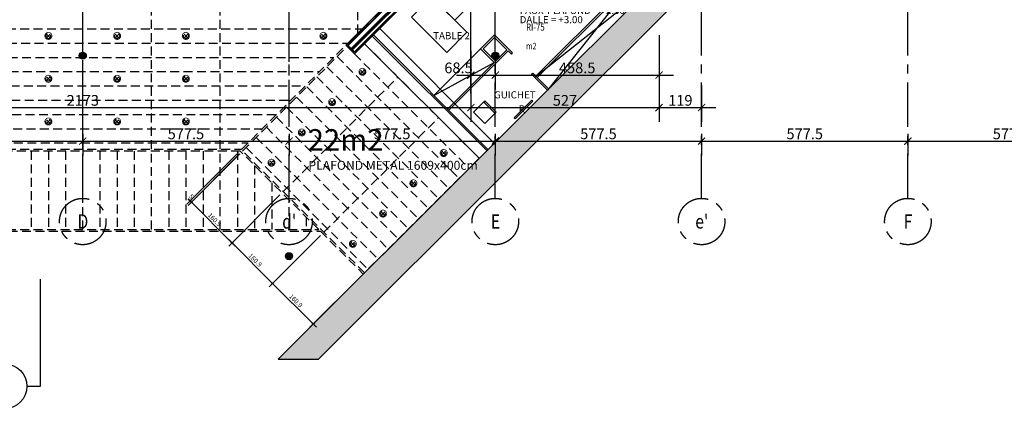
# Model space of a CAD drawing. Units: millimetres. Extents: x -54100 to 51651, y -66758 to 102716.
# Drawn here: x -1766 to 25800, y -22007 to -10694 of the extents above; entities that cross this region are included whole.
import ezdxf
from ezdxf.enums import TextEntityAlignment as Align

# ---------------------------------------------------------------- set-up
doc = ezdxf.new("R2010")
doc.units = ezdxf.units.MM
doc.header["$LTSCALE"] = 500
doc.header["$PDMODE"] = 1
doc.linetypes.add('AXESX2', pattern=[4, 2.5, -0.5, 0.5, -0.5])
doc.linetypes.add('CACHEX2', pattern=[0.75, 0.5, -0.25])
doc.layers.get('0').update_dxf_attribs({"color": 71})
for name, color, linetype in [('AR-ELECT-E-HT-153', 153, 'CACHEX2'), ('AR-MENUI-E-BS-153', 153, 'Continuous'), ('AR-MENUI-E-C0-161', 161, 'Continuous'), ('AR-MOBIL-E-BS-153', 153, 'Continuous'), ('AR-PLFND-E-HT-153', 153, 'CACHEX2'), ('BL-MOBIL-E', 7, 'Continuous'), ('DS-PLFND-E-CT100-5', 5, 'Continuous'), ('DS-SYMBL-E-AT-4', 4, 'Continuous'), ('DS-SYMBL-E-BL-7', 4, 'Continuous'), ('DS-SYMBL-E-CT100-4', 4, 'Continuous'), ('DS-SYMBL-E-CT100-5', 5, 'Continuous'), ('DS-SYMBL-E-TX-5', 5, 'Continuous'), ('IN-FINIT-E-AT-5', 5, 'Continuous'), ('IN-FINIT-E-M2-5', 5, 'Continuous'), ('IN-SYMBL-E-AT-5', 5, 'Continuous'), ('ST-AXES-E-AX-7', 7, 'AXESX2'), ('ST-STRUC-E-BS-153', 153, 'Continuous'), ('ST-STRUC-E-CO-151', 151, 'Continuous'), ('ST-STRUC-E-HA-163', 163, 'Continuous')]:
    doc.layers.add(name, color=color, linetype=linetype)
doc.styles.add('ROMANS', font='romans.shx', dxfattribs={"width": 0.8})
doc.styles.add('tjc_DETAIL', font='arial.ttf', dxfattribs={"width": 0.8})
doc.styles.add('tjc_ROMANS', font='romans.shx', dxfattribs={"width": 0.8})
doc.dimstyles.new('COTAT_100', dxfattribs={"dimscale": 100, "dimtxt": 1.3, "dimasz": 0.7, "dimexe": 1.3, "dimexo": 1.3, "dimgap": 0.5, "dimtad": 1, "dimdec": 1, "dimlfac": 0.1, "dimdsep": 46, "dimtxsty": 'ROMANS', "dimblk1": 'ARCHTICK', "dimblk2": 'ARCHTICK', "dimsah": 1, "dimcen": 0, "dimdle": 1.3, "dimclrd": 8, "dimclre": 8, "dimclrt": 256, "dimadec": 0, "dimazin": 0, "dimtfac": 0.4, "dimtdec": 1, "dimtix": 1, "dimtmove": 2, "dimatfit": 3, "dimldrblk": 'DOT', "dimfxl": 1, "dimtolj": 1, "dimarcsym": 0})
doc.dimstyles.new('COTAT_AXES', dxfattribs={"dimscale": 100, "dimtxt": 3, "dimasz": 2, "dimexe": 4, "dimexo": 4, "dimgap": 0.5, "dimtad": 1, "dimlfac": 0.1, "dimzin": 9, "dimdsep": 46, "dimtxsty": 'tjc_DETAIL', "dimblk1": 'ARCHTICK', "dimblk2": 'ARCHTICK', "dimsah": 1, "dimcen": 0, "dimdle": 4, "dimclrd": 8, "dimclre": 8, "dimclrt": 256, "dimazin": 2, "dimtfac": 0.4, "dimtix": 1, "dimtmove": 2, "dimatfit": 3, "dimldrblk": 'ARCHTICK', "dimfxl": 1, "dimtolj": 1, "dimarcsym": 0})

# ---------------------------------------------------------------- blocks, each defined once
blk = doc.blocks.new('nom-local-E_p')
at = {"layer": 'DS-SYMBL-E-AT-4', "style": 'tjc_ROMANS', "width": 0.8}
for tag, p in [('N°', (0, 0)), ('LOCAL', (0, -270))]:
    blk.add_attdef(tag, p, '', height=200, dxfattribs=at)
at = {"layer": 'IN-FINIT-E-AT-5', "style": 'tjc_ROMANS', "width": 0.8}
for tag, p in [('SOL', (0, -770)), ('MUR', (0, -1020)), ('PLAF', (0, -1270))]:
    blk.add_attdef(tag, p, '', height=180, dxfattribs=at)
at = {"layer": 'IN-FINIT-E-M2-5', "style": 'tjc_ROMANS', "width": 0.8}
blk.add_attdef('M2', (0, -520), '', height=180, dxfattribs=at)
at = {"layer": 'IN-SYMBL-E-AT-5', "style": 'tjc_ROMANS', "width": 0.8}
for tag, p in [('NF', (0, 520)), ('NB', (0, 270))]:
    blk.add_attdef(tag, p, '', height=180, dxfattribs=at)
blk = doc.blocks.new('_ARCHTICK')
at = {"color": 0, "linetype": 'ByBlock', "const_width": 0.15}
blk.add_lwpolyline([(-0.5, -0.5), (0.5, 0.5)], dxfattribs=at)
blk = doc.blocks.new('*D44')
at = {"layer": 'DEFPOINTS', "color": 0, "transparency": 16777216}
for p in [(10865, -11190), (16135, -12058), (16135, -13159)]:
    blk.add_point(p, dxfattribs=at)
at = {"layer": 'DS-SYMBL-E-CT100-5', "color": 8, "lineweight": -2, "transparency": 16777216}
for p, q in [((10865, -11590), (10865, -13559)), ((16135, -12458), (16135, -13559)), ((10465, -13159), (16535, -13159))]:
    blk.add_line(p, q, dxfattribs=at)
at = {"layer": 'DS-SYMBL-E-CT100-5', "color": 8, "lineweight": -2, "transparency": 16777216, "xscale": 200, "yscale": 200, "zscale": 200, "rotation": 180}
blk.add_blockref('_ARCHTICK', (10865, -13159), dxfattribs=at)
at = {"layer": 'DS-SYMBL-E-CT100-5', "color": 8, "lineweight": -2, "transparency": 16777216, "xscale": 200, "yscale": 200, "zscale": 200}
blk.add_blockref('_ARCHTICK', (16135, -13159), dxfattribs=at)
at = {"layer": 'DS-SYMBL-E-CT100-5', "transparency": 16777216, "insert": (13500, -12956), "char_height": 300, "attachment_point": 5, "style": 'tjc_DETAIL'}
blk.add_mtext('\\A1;527', dxfattribs=at)
blk = doc.blocks.new('*D79')
at = {"layer": 'DEFPOINTS', "color": 0, "transparency": 16777216}
for p in [(16135, -11887), (17325, -12136), (17325, -13159)]:
    blk.add_point(p, dxfattribs=at)
at = {"layer": 'DS-SYMBL-E-CT100-5', "color": 8, "lineweight": -2, "transparency": 16777216}
for p, q in [((16135, -12287), (16135, -13559)), ((17325, -12536), (17325, -13559)), ((15735, -13159), (17725, -13159))]:
    blk.add_line(p, q, dxfattribs=at)
at = {"layer": 'DS-SYMBL-E-CT100-5', "color": 8, "lineweight": -2, "transparency": 16777216, "xscale": 200, "yscale": 200, "zscale": 200, "rotation": 180}
blk.add_blockref('_ARCHTICK', (16135, -13159), dxfattribs=at)
at = {"layer": 'DS-SYMBL-E-CT100-5', "color": 8, "lineweight": -2, "transparency": 16777216, "xscale": 200, "yscale": 200, "zscale": 200}
blk.add_blockref('_ARCHTICK', (17325, -13159), dxfattribs=at)
at = {"layer": 'DS-SYMBL-E-CT100-5', "transparency": 16777216, "insert": (16730, -12956), "char_height": 300, "attachment_point": 5, "style": 'tjc_DETAIL'}
blk.add_mtext('\\A1;119', dxfattribs=at)
blk = doc.blocks.new('*D80')
at = {"layer": 'DEFPOINTS', "color": 0, "transparency": 16777216}
for p in [(10865, -11170), (11550, -11225), (11550, -12248)]:
    blk.add_point(p, dxfattribs=at)
at = {"layer": 'DS-SYMBL-E-CT100-5', "color": 8, "lineweight": -2, "transparency": 16777216}
for p, q in [((10865, -11570), (10865, -12648)), ((11550, -11625), (11550, -12648)), ((10465, -12248), (11950, -12248))]:
    blk.add_line(p, q, dxfattribs=at)
at = {"layer": 'DS-SYMBL-E-CT100-5', "color": 8, "lineweight": -2, "transparency": 16777216, "xscale": 200, "yscale": 200, "zscale": 200, "rotation": 180}
blk.add_blockref('_ARCHTICK', (10865, -12248), dxfattribs=at)
at = {"layer": 'DS-SYMBL-E-CT100-5', "color": 8, "lineweight": -2, "transparency": 16777216, "xscale": 200, "yscale": 200, "zscale": 200}
blk.add_blockref('_ARCHTICK', (11550, -12248), dxfattribs=at)
at = {"layer": 'DS-SYMBL-E-CT100-5', "transparency": 16777216, "insert": (10520, -12045), "char_height": 300, "attachment_point": 5, "style": 'tjc_DETAIL'}
blk.add_mtext('\\A1;68.5', dxfattribs=at)
blk = doc.blocks.new('*D82')
at = {"layer": 'DEFPOINTS', "color": 0, "transparency": 16777216}
for p in [(10865, -11170), (-10865, -12136), (10865, -13159)]:
    blk.add_point(p, dxfattribs=at)
at = {"layer": 'DS-SYMBL-E-CT100-5', "color": 8, "lineweight": -2, "transparency": 16777216}
for p, q in [((10865, -11570), (10865, -13559)), ((-10865, -12536), (-10865, -13559)), ((-11265, -13159), (11265, -13159))]:
    blk.add_line(p, q, dxfattribs=at)
at = {"layer": 'DS-SYMBL-E-CT100-5', "color": 8, "lineweight": -2, "transparency": 16777216, "xscale": 200, "yscale": 200, "zscale": 200, "rotation": 180}
blk.add_blockref('_ARCHTICK', (-10865, -13159), dxfattribs=at)
at = {"layer": 'DS-SYMBL-E-CT100-5', "color": 8, "lineweight": -2, "transparency": 16777216, "xscale": 200, "yscale": 200, "zscale": 200}
blk.add_blockref('_ARCHTICK', (10865, -13159), dxfattribs=at)
at = {"layer": 'DS-SYMBL-E-CT100-5', "transparency": 16777216, "insert": (0, -12956), "char_height": 300, "attachment_point": 5, "style": 'tjc_DETAIL'}
blk.add_mtext('\\A1;2173', dxfattribs=at)
blk = doc.blocks.new('*D46')
at = {"layer": 'DEFPOINTS', "color": 0, "transparency": 16777216}
for p in [(16135, -10725), (11550, -11225), (16135, -12248)]:
    blk.add_point(p, dxfattribs=at)
at = {"layer": 'DS-SYMBL-E-CT100-5', "color": 8, "lineweight": -2, "transparency": 16777216}
for p, q in [((16135, -11125), (16135, -12648)), ((11550, -11625), (11550, -12648)), ((11150, -12248), (16535, -12248))]:
    blk.add_line(p, q, dxfattribs=at)
at = {"layer": 'DS-SYMBL-E-CT100-5', "color": 8, "lineweight": -2, "transparency": 16777216, "xscale": 200, "yscale": 200, "zscale": 200, "rotation": 180}
blk.add_blockref('_ARCHTICK', (11550, -12248), dxfattribs=at)
at = {"layer": 'DS-SYMBL-E-CT100-5', "color": 8, "lineweight": -2, "transparency": 16777216, "xscale": 200, "yscale": 200, "zscale": 200}
blk.add_blockref('_ARCHTICK', (16135, -12248), dxfattribs=at)
at = {"layer": 'DS-SYMBL-E-CT100-5', "transparency": 16777216, "insert": (13842, -12045), "char_height": 300, "attachment_point": 5, "style": 'tjc_DETAIL'}
blk.add_mtext('\\A1;458.5', dxfattribs=at)
blk = doc.blocks.new('*D48')
at = {"layer": 'DEFPOINTS', "color": 0, "transparency": 16777216}
for p in [(11450, -5775), (11450, -6258), (10865, -13159)]:
    blk.add_point(p, dxfattribs=at)
at = {"layer": 'DS-SYMBL-E-CT100-5', "color": 8, "lineweight": -2, "transparency": 16777216}
for p, q in [((10865, -12759), (10865, -5858)), ((10465, -6258), (11850, -6258)), ((11450, -6175), (11450, -6658))]:
    blk.add_line(p, q, dxfattribs=at)
at = {"layer": 'DS-SYMBL-E-CT100-5', "color": 8, "lineweight": -2, "transparency": 16777216, "xscale": 200, "yscale": 200, "zscale": 200, "rotation": 180}
blk.add_blockref('_ARCHTICK', (10865, -6258), dxfattribs=at)
at = {"layer": 'DS-SYMBL-E-CT100-5', "color": 8, "lineweight": -2, "transparency": 16777216, "xscale": 200, "yscale": 200, "zscale": 200}
blk.add_blockref('_ARCHTICK', (11450, -6258), dxfattribs=at)
at = {"layer": 'DS-SYMBL-E-CT100-5', "transparency": 16777216, "insert": (10526, -6055), "char_height": 300, "attachment_point": 5, "style": 'tjc_DETAIL'}
blk.add_mtext('\\A1;58.5', dxfattribs=at)
blk = doc.blocks.new('*D140')
at = {"layer": 'DEFPOINTS', "color": 0, "transparency": 16777216}
for p in [(4475, -14375), (5613, -15512), (4178, -16947)]:
    blk.add_point(p, dxfattribs=at)
at = {"layer": 'DS-PLFND-E-CT100-5', "color": 8, "lineweight": -2, "transparency": 16777216}
for p, q in [((4383, -14467), (2948, -15902)), ((5521, -15604), (4086, -17039)), ((2948, -15718), (4270, -17039))]:
    blk.add_line(p, q, dxfattribs=at)
at = {"layer": 'DS-PLFND-E-CT100-5', "color": 8, "lineweight": -2, "transparency": 16777216, "xscale": 70, "yscale": 70, "zscale": 70}
for p, rotation in [((3040, -15810), 134.9999999999998), ((4178, -16947), 314.9999999999998)]:
    blk.add_blockref('_ARCHTICK', p, dxfattribs=dict(at, rotation=rotation))
at = {"layer": 'DS-PLFND-E-CT100-5', "transparency": 16777216, "insert": (3690, -16297), "char_height": 130, "attachment_point": 5, "rotation": 315, "style": 'ROMANS'}
blk.add_mtext('\\A1;160.9', dxfattribs=at)
blk = doc.blocks.new('_Dot')
at = {"color": 0, "lineweight": -2}
blk.add_line((-0.5, 0), (-1, 0), dxfattribs=at)
at = {"color": 0, "const_width": 0.5}
blk.add_lwpolyline([(-0.25, 0, 1), (0.25, 0, 1)], format="xyb", close=True, dxfattribs=at)
blk = doc.blocks.new('*D141')
at = {"layer": 'DEFPOINTS', "color": 0, "transparency": 16777216}
for p in [(5613, -15512), (6750, -16650), (5315, -18085)]:
    blk.add_point(p, dxfattribs=at)
at = {"layer": 'DS-PLFND-E-CT100-5', "color": 8, "lineweight": -2, "transparency": 16777216}
for p, q in [((5521, -15604), (4086, -17039)), ((6658, -16742), (5223, -18177)), ((4086, -16856), (5407, -18177))]:
    blk.add_line(p, q, dxfattribs=at)
at = {"layer": 'DS-PLFND-E-CT100-5', "color": 8, "lineweight": -2, "transparency": 16777216, "xscale": 70, "yscale": 70, "zscale": 70}
for p, rotation in [((4178, -16947), 134.9999999999998), ((5315, -18085), 314.9999999999998)]:
    blk.add_blockref('_ARCHTICK', p, dxfattribs=dict(at, rotation=rotation))
at = {"layer": 'DS-PLFND-E-CT100-5', "transparency": 16777216, "insert": (4828, -17435), "char_height": 130, "attachment_point": 5, "rotation": 315, "style": 'ROMANS'}
blk.add_mtext('\\A1;160.9', dxfattribs=at)
blk = doc.blocks.new('*D142')
at = {"layer": 'DEFPOINTS', "color": 0, "transparency": 16777216}
for p in [(6750, -16650), (7888, -17787), (6453, -19222)]:
    blk.add_point(p, dxfattribs=at)
at = {"layer": 'DS-PLFND-E-CT100-5', "color": 8, "lineweight": -2, "transparency": 16777216}
for p, q in [((6658, -16742), (5223, -18177)), ((7796, -17879), (6361, -19314)), ((5223, -17993), (6545, -19314))]:
    blk.add_line(p, q, dxfattribs=at)
at = {"layer": 'DS-PLFND-E-CT100-5', "color": 8, "lineweight": -2, "transparency": 16777216, "xscale": 70, "yscale": 70, "zscale": 70}
for p, rotation in [((5315, -18085), 134.9999999999998), ((6453, -19222), 314.9999999999998)]:
    blk.add_blockref('_ARCHTICK', p, dxfattribs=dict(at, rotation=rotation))
at = {"layer": 'DS-PLFND-E-CT100-5', "transparency": 16777216, "insert": (5965, -18572), "char_height": 130, "attachment_point": 5, "rotation": 315, "style": 'ROMANS'}
blk.add_mtext('\\A1;160.9', dxfattribs=at)
blk = doc.blocks.new('*D143')
at = {"layer": 'DEFPOINTS', "color": 0, "transparency": 16777216}
for p in [(4455, -14325), (4490, -14360), (3040, -15810)]:
    blk.add_point(p, dxfattribs=at)
at = {"layer": 'DS-PLFND-E-CT100-5', "color": 8, "lineweight": -2, "transparency": 16777216}
for p, q in [((4363, -14417), (2913, -15867)), ((4398, -14452), (2948, -15902)), ((3005, -15775), (2955, -15725)), ((3005, -15775), (3040, -15810)), ((3040, -15810), (3090, -15860))]:
    blk.add_line(p, q, dxfattribs=at)
at = {"layer": 'DS-PLFND-E-CT100-5', "color": 8, "lineweight": -2, "transparency": 16777216, "xscale": 70, "yscale": 70, "zscale": 70}
for p, rotation in [((3005, -15775), 314.9999999999992), ((3040, -15810), 134.9999999999992)]:
    blk.add_blockref('_ARCHTICK', p, dxfattribs=dict(at, rotation=rotation))
at = {"layer": 'DS-PLFND-E-CT100-5', "transparency": 16777216, "insert": (3042, -15649), "char_height": 130, "attachment_point": 5, "rotation": 315, "style": 'ROMANS'}
blk.add_mtext('\\A1;5', dxfattribs=at)
blk = doc.blocks.new('spot-halo')
at = {"color": 0, "linetype": 'ByBlock'}
for p, q in [((-51, -51), (51, 51)), ((-51, 51), (51, -51))]:
    blk.add_line(p, q, dxfattribs=at)
at = {"color": 0, "linetype": 'ByBlock', "lineweight": -2, "const_width": 20}
blk.add_lwpolyline([(0, 100, -1), (0, -100, -1)], format="xyb", close=True, dxfattribs=at)
at = {"color": 0, "linetype": 'ByBlock'}
blk.add_circle((0, 0), 72, dxfattribs=at)
blk = doc.blocks.new('bR0-MOBILIER guichet-E')
blk.add_line((15732, -9307), (12724, -12315))
at = {"layer": 'AR-MENUI-E-BS-153'}
for p, q in [((15086, -7550), (14436, -8010)), ((14486, -7550), (15086, -8589)), ((15086, -8589), (15732, -9236)), ((15732, -9236), (13007, -12668)), ((16086, -9589), (12653, -12315)), ((11139, -11508), (9831, -12816)), ((9831, -12816), (11522, -11890))]:
    blk.add_line(p, q, dxfattribs=at)
at = {"layer": 'AR-MENUI-E-C0-161'}
for p, q in [((15050, -8625), (13975, -7550)), ((14436, -7939), (14046, -7550)), ((14436, -7939), (14436, -7550)), ((14486, -7989), (14486, -7550)), ((15036, -8539), (15036, -7550)), ((15086, -8589), (15086, -7550)), ((16029, -7550), (16288, -7809)), ((16100, -7550), (16323, -7773)), ((15086, -8589), (14486, -7989)), ((16288, -7809), (16323, -7773)), ((15086, -8589), (15050, -8625)), ((15732, -9236), (12689, -12279)), ((15689, -9350), (12724, -12315)), ((16050, -9625), (15697, -9271)), ((16086, -9589), (15732, -9236)), ((11528, -11119), (11139, -11508)), ((11528, -11190), (11210, -11508)), ((11528, -11119), (12035, -11625)), ((11528, -11190), (11875, -11537)), ((10249, -13234), (11911, -11572)), ((11139, -11508), (11522, -11890)), ((11210, -11508), (11557, -11855)), ((11557, -11855), (11875, -11537)), ((11911, -11572), (11999, -11661)), ((11999, -11661), (12035, -11625)), ((10214, -13199), (11522, -11890)), ((12565, -12226), (12600, -12191)), ((12565, -12226), (13007, -12668)), ((12600, -12191), (13042, -12633))]:
    blk.add_line(p, q, dxfattribs=at)
at = {"layer": 'AR-MOBIL-E-BS-153', "linetype": 'CACHEX2'}
for p, q in [((11026, -9369), (11379, -10430)), ((10672, -9723), (11733, -10076))]:
    blk.add_line(p, q, dxfattribs=at)
at = {"layer": 'AR-MOBIL-E-BS-153'}
for points in [[(12579, -7748), (12579, -7708), (11879, -7708), (11879, -7748)], [(12171, -9541), (12971, -9541), (12971, -8141), (12171, -8141)], [(12171, -9066), (11721, -9066), (11721, -8616), (12171, -8616)], [(11721, -8616), (11771, -8616), (11771, -9066), (11721, -9066)], [(12971, -9066), (13421, -9066), (13421, -8616), (12971, -8616)], [(13421, -8616), (13371, -8616), (13371, -9066), (13421, -9066)], [(11733, -10076), (11026, -9369), (10672, -9723), (11379, -10430)], [(9507, -9881), (9479, -9853), (8984, -10348), (9012, -10376)], [(10189, -11612), (10755, -11047), (9765, -10057), (9199, -10622)], [(10419, -10711), (10737, -10393), (10419, -10074), (10101, -10393)], [(10419, -10074), (10384, -10110), (10702, -10428), (10737, -10393)], [(12603, -12977), (12574, -12948), (12080, -13443), (12108, -13472)], [(11259, -13607), (11577, -13289), (11259, -12971), (10941, -13289)], [(11259, -12971), (11224, -13006), (11542, -13325), (11577, -13289)]]:
    blk.add_lwpolyline(points, close=True, dxfattribs=at)
at = {"layer": 'DS-SYMBL-E-TX-5', "char_height": 200, "attachment_point": 1}
for s, insert, width in [('R', (12233, -7790), 3681.49), ('ACCES = +- 0', (15315, -8307), 3681.49), ('JOINT DE DILATATION', (8902, -8564), 3681.49), ('R', (16408, -8912), 3681.49), ('TABLE 1', (12257, -9112), 3681.49), ('FAUX-PLANCHER = +10', (12233, -10041), 3681.49), ('R', (9273, -10202), 3681.49), ('FAUX-PLAFOND = +2.50', (12233, -10336), 5950.08), ('DALLE = +3.00', (12233, -10594), 3681.49), ('TABLE 2', (9810, -11043), 3681.49), ('GUICHET', (11516, -12701), 3681.49), ('R', (12208, -13097), 3681.49)]:
    blk.add_mtext(s, dxfattribs=dict(at, insert=insert, width=width))
blk = doc.blocks.new('coupe')
blk.add_hatch(color=256).paths.add_polyline_path([(0, 1039), (-1039, 0), (0, -1039), (0, -622, -0.414214), (-622, 0, -0.414214), (0, 622)])
blk.add_lwpolyline([(0, -622), (0, -1039), (-1039, 0), (0, 1039), (0, 622)])
blk.add_circle((0, 0), 622)
at = {"style": 'ROMANS', "width": 0.8}
blk.add_attdef('HORIZ', text='', height=400, rotation=90, dxfattribs=at).set_placement((7, 3), align=Align.MIDDLE_CENTER)
blk.add_attdef('VERT', text='', height=400, dxfattribs=at).set_placement((5, 2), align=Align.MIDDLE_CENTER)
blk = doc.blocks.new('axe_ref')
blk.add_circle((0, 0), 650)
at = {"style": 'tjc_DETAIL', "width": 0.8}
blk.add_attdef('HORIZ', text='', height=400, rotation=90, dxfattribs=at).set_placement((7, 3), align=Align.MIDDLE_CENTER)
blk.add_attdef('VERT', text='', height=400, dxfattribs=at).set_placement((5, 2), align=Align.MIDDLE_CENTER)
blk = doc.blocks.new('*D380')
at = {"layer": 'DEFPOINTS', "color": 0, "ltscale": 20, "transparency": 16777216}
for p in [(-5775, -93497), (0, -93497), (0, -94097)]:
    blk.add_point(p, dxfattribs=at)
at = {"layer": 'DS-SYMBL-E-CT100-4', "color": 8, "lineweight": -2, "ltscale": 20, "transparency": 16777216}
for p, q in [((-5775, -93897), (-5775, -94497)), ((0, -93897), (0, -94497)), ((-6175, -94097), (400, -94097))]:
    blk.add_line(p, q, dxfattribs=at)
at = {"layer": 'DS-SYMBL-E-CT100-4', "color": 8, "lineweight": -2, "ltscale": 20, "transparency": 16777216, "xscale": 200, "yscale": 200, "zscale": 200, "rotation": 180}
blk.add_blockref('_ARCHTICK', (-5775, -94097), dxfattribs=at)
at = {"layer": 'DS-SYMBL-E-CT100-4', "color": 8, "lineweight": -2, "ltscale": 20, "transparency": 16777216, "xscale": 200, "yscale": 200, "zscale": 200}
blk.add_blockref('_ARCHTICK', (0, -94097), dxfattribs=at)
at = {"layer": 'DS-SYMBL-E-CT100-4', "ltscale": 20, "transparency": 16777216, "insert": (-2887, -93894), "char_height": 300, "attachment_point": 5, "style": 'tjc_DETAIL'}
blk.add_mtext('\\A1;577.5', dxfattribs=at)
blk = doc.blocks.new('*D381')
at = {"layer": 'DEFPOINTS', "color": 0, "ltscale": 20, "transparency": 16777216}
for p in [(0, -93497), (5775, -93497), (5775, -94097)]:
    blk.add_point(p, dxfattribs=at)
at = {"layer": 'DS-SYMBL-E-CT100-4', "color": 8, "lineweight": -2, "ltscale": 20, "transparency": 16777216}
for p, q in [((0, -93897), (0, -94497)), ((5775, -93897), (5775, -94497)), ((-400, -94097), (6175, -94097))]:
    blk.add_line(p, q, dxfattribs=at)
at = {"layer": 'DS-SYMBL-E-CT100-4', "color": 8, "lineweight": -2, "ltscale": 20, "transparency": 16777216, "xscale": 200, "yscale": 200, "zscale": 200, "rotation": 180}
blk.add_blockref('_ARCHTICK', (0, -94097), dxfattribs=at)
at = {"layer": 'DS-SYMBL-E-CT100-4', "color": 8, "lineweight": -2, "ltscale": 20, "transparency": 16777216, "xscale": 200, "yscale": 200, "zscale": 200}
blk.add_blockref('_ARCHTICK', (5775, -94097), dxfattribs=at)
at = {"layer": 'DS-SYMBL-E-CT100-4', "ltscale": 20, "transparency": 16777216, "insert": (2888, -93894), "char_height": 300, "attachment_point": 5, "style": 'tjc_DETAIL'}
blk.add_mtext('\\A1;577.5', dxfattribs=at)
blk = doc.blocks.new('*D382')
at = {"layer": 'DEFPOINTS', "color": 0, "ltscale": 20, "transparency": 16777216}
for p in [(5775, -93497), (11550, -93497), (11550, -94097)]:
    blk.add_point(p, dxfattribs=at)
at = {"layer": 'DS-SYMBL-E-CT100-4', "color": 8, "lineweight": -2, "ltscale": 20, "transparency": 16777216}
for p, q in [((5775, -93897), (5775, -94497)), ((11550, -93897), (11550, -94497)), ((5375, -94097), (11950, -94097))]:
    blk.add_line(p, q, dxfattribs=at)
at = {"layer": 'DS-SYMBL-E-CT100-4', "color": 8, "lineweight": -2, "ltscale": 20, "transparency": 16777216, "xscale": 200, "yscale": 200, "zscale": 200, "rotation": 180}
blk.add_blockref('_ARCHTICK', (5775, -94097), dxfattribs=at)
at = {"layer": 'DS-SYMBL-E-CT100-4', "color": 8, "lineweight": -2, "ltscale": 20, "transparency": 16777216, "xscale": 200, "yscale": 200, "zscale": 200}
blk.add_blockref('_ARCHTICK', (11550, -94097), dxfattribs=at)
at = {"layer": 'DS-SYMBL-E-CT100-4', "ltscale": 20, "transparency": 16777216, "insert": (8663, -93894), "char_height": 300, "attachment_point": 5, "style": 'tjc_DETAIL'}
blk.add_mtext('\\A1;577.5', dxfattribs=at)
blk = doc.blocks.new('*D383')
at = {"layer": 'DEFPOINTS', "color": 0, "ltscale": 20, "transparency": 16777216}
for p in [(11550, -93497), (17325, -93497), (17325, -94097)]:
    blk.add_point(p, dxfattribs=at)
at = {"layer": 'DS-SYMBL-E-CT100-4', "color": 8, "lineweight": -2, "ltscale": 20, "transparency": 16777216}
for p, q in [((11550, -93897), (11550, -94497)), ((17325, -93897), (17325, -94497)), ((11150, -94097), (17725, -94097))]:
    blk.add_line(p, q, dxfattribs=at)
at = {"layer": 'DS-SYMBL-E-CT100-4', "color": 8, "lineweight": -2, "ltscale": 20, "transparency": 16777216, "xscale": 200, "yscale": 200, "zscale": 200, "rotation": 180}
blk.add_blockref('_ARCHTICK', (11550, -94097), dxfattribs=at)
at = {"layer": 'DS-SYMBL-E-CT100-4', "color": 8, "lineweight": -2, "ltscale": 20, "transparency": 16777216, "xscale": 200, "yscale": 200, "zscale": 200}
blk.add_blockref('_ARCHTICK', (17325, -94097), dxfattribs=at)
at = {"layer": 'DS-SYMBL-E-CT100-4', "ltscale": 20, "transparency": 16777216, "insert": (14438, -93894), "char_height": 300, "attachment_point": 5, "style": 'tjc_DETAIL'}
blk.add_mtext('\\A1;577.5', dxfattribs=at)
blk = doc.blocks.new('*D384')
at = {"layer": 'DEFPOINTS', "color": 0, "ltscale": 20, "transparency": 16777216}
for p in [(17325, -93497), (23100, -93497), (23100, -94097)]:
    blk.add_point(p, dxfattribs=at)
at = {"layer": 'DS-SYMBL-E-CT100-4', "color": 8, "lineweight": -2, "ltscale": 20, "transparency": 16777216}
for p, q in [((17325, -93897), (17325, -94497)), ((23100, -93897), (23100, -94497)), ((16925, -94097), (23500, -94097))]:
    blk.add_line(p, q, dxfattribs=at)
at = {"layer": 'DS-SYMBL-E-CT100-4', "color": 8, "lineweight": -2, "ltscale": 20, "transparency": 16777216, "xscale": 200, "yscale": 200, "zscale": 200, "rotation": 180}
blk.add_blockref('_ARCHTICK', (17325, -94097), dxfattribs=at)
at = {"layer": 'DS-SYMBL-E-CT100-4', "color": 8, "lineweight": -2, "ltscale": 20, "transparency": 16777216, "xscale": 200, "yscale": 200, "zscale": 200}
blk.add_blockref('_ARCHTICK', (23100, -94097), dxfattribs=at)
at = {"layer": 'DS-SYMBL-E-CT100-4', "ltscale": 20, "transparency": 16777216, "insert": (20213, -93894), "char_height": 300, "attachment_point": 5, "style": 'tjc_DETAIL'}
blk.add_mtext('\\A1;577.5', dxfattribs=at)
blk = doc.blocks.new('*D385')
at = {"layer": 'DEFPOINTS', "color": 0, "ltscale": 20, "transparency": 16777216}
for p in [(23100, -93497), (28875, -93497), (28875, -94097)]:
    blk.add_point(p, dxfattribs=at)
at = {"layer": 'DS-SYMBL-E-CT100-4', "color": 8, "lineweight": -2, "ltscale": 20, "transparency": 16777216}
for p, q in [((23100, -93897), (23100, -94497)), ((28875, -93897), (28875, -94497)), ((22700, -94097), (29275, -94097))]:
    blk.add_line(p, q, dxfattribs=at)
at = {"layer": 'DS-SYMBL-E-CT100-4', "color": 8, "lineweight": -2, "ltscale": 20, "transparency": 16777216, "xscale": 200, "yscale": 200, "zscale": 200, "rotation": 180}
blk.add_blockref('_ARCHTICK', (23100, -94097), dxfattribs=at)
at = {"layer": 'DS-SYMBL-E-CT100-4', "color": 8, "lineweight": -2, "ltscale": 20, "transparency": 16777216, "xscale": 200, "yscale": 200, "zscale": 200}
blk.add_blockref('_ARCHTICK', (28875, -94097), dxfattribs=at)
at = {"layer": 'DS-SYMBL-E-CT100-4', "ltscale": 20, "transparency": 16777216, "insert": (25988, -93894), "char_height": 300, "attachment_point": 5, "style": 'tjc_DETAIL'}
blk.add_mtext('\\A1;577.5', dxfattribs=at)
blk = doc.blocks.new('b00-axes-quai')
at = {"layer": 'ST-AXES-E-AX-7'}
for points in [[(0, -95701.347), (0, -26403.609)], [(5775, -95701.347), (5775, -26403.609)], [(11550, -95701.347), (11550, -26403.609)], [(17325, -95701.347), (17325, -26403.609)], [(23100, -95701.347), (23100, -26403.609)]]:
    blk.add_lwpolyline(points, dxfattribs=at)
for p, values in [((0, -96351.347), {'VERT': 'D'}), ((5775, -96351.347), {'VERT': "d'"}), ((11550, -96351.347), {'VERT': 'E'}), ((17325, -96351.347), {'VERT': "e'"}), ((23100, -96351.347), {'VERT': 'F'})]:
    blk.add_blockref('axe_ref', p, dxfattribs=at).add_auto_attribs(values)
at = {"layer": 'DS-SYMBL-E-CT100-4'}
for base, p1, p2, picture, middle in [((0, -94096.746), (-5775, -93496.746), (0, -93496.746), '*D380', (-2887.5, -93894.188)), ((5775, -94096.746), (0, -93496.746), (5775, -93496.746), '*D381', (2887.5, -93894.188)), ((11550, -94096.746), (5775, -93496.746), (11550, -93496.746), '*D382', (8662.5, -93894.188)), ((17325, -94096.746), (11550, -93496.746), (17325, -93496.746), '*D383', (14437.5, -93894.188)), ((23100, -94096.746), (17325, -93496.746), (23100, -93496.746), '*D384', (20212.5, -93894.188)), ((28875, -94096.746), (23100, -93496.746), (28875, -93496.746), '*D385', (25987.5, -93894.188))]:
    dim = blk.add_linear_dim(base=base, p1=p1, p2=p2, dimstyle='COTAT_AXES', dxfattribs=at)
    dim.commit()
    dim.dimension.update_dxf_attribs({"geometry": picture, "text_midpoint": middle})

msp = doc.modelspace()

# ---------------------------------------------------------------- hatches: boundary and pattern name
at = {"layer": 'ST-STRUC-E-CO-151'}
h = msp.add_hatch(color=256, dxfattribs=at)
edge = h.paths.add_edge_path()
edge.add_arc((0, -11701.969), 100, 0, 360)
h = msp.add_hatch(color=256, dxfattribs=at)
edge = h.paths.add_edge_path()
edge.add_arc((11550, -11701.969), 100, 180, 540, ccw=False)
h = msp.add_hatch(color=256, dxfattribs=at)
edge = h.paths.add_edge_path()
edge.add_arc((5775, -17325), 100, 0, 360, ccw=False)
at = {"layer": 'ST-STRUC-E-HA-163'}
msp.add_hatch(color=256, dxfattribs=at).paths.add_polyline_path([(29525, 51665), (44750, 51665), (44750, -8550), (17125, -8550), (5467.3, -20207.7), (6598.671, -20207.7), (17456.371, -9350), (45550, -9350), (45550, 52465), (29525, 52465)])

# ---------------------------------------------------------------- linework, layer by layer
at = {"layer": 'AR-PLFND-E-HT-153'}
for p, q in [((0, -14325), (0, -9350)), ((1925, -14325), (1925, -9350)), ((3850, -14325), (3850, -9350)), ((5775, -13004.651), (5775, -9350)), ((7700, -11079.651), (7700, -9350)), ((-17500, -10950), (7829.651, -10950)), ((-17100, -11350), (7429.651, -11350)), ((-16700, -11750), (7029.651, -11750)), ((7119.587, -11730.775), (10531.906, -15143.094)), ((7607.49, -11652.993), (10814.749, -14860.251)), ((6836.744, -12013.617), (10249.063, -15425.937)), ((-16300, -12150), (6629.651, -12150)), ((5612.801, -15512.44), (8822.712, -12302.529)), ((6553.901, -12296.46), (9966.221, -15708.779)), ((-15900, -12550), (6229.651, -12550)), ((6271.059, -12579.303), (9683.378, -15991.622)), ((-15500, -12950), (5829.651, -12950)), ((5988.216, -12862.146), (9400.535, -16274.465)), ((5705.373, -13144.988), (9117.692, -16557.308)), ((-15100, -13350), (5429.651, -13350)), ((5422.53, -13427.831), (8834.85, -16840.15)), ((6750.241, -16649.88), (9960.152, -13439.969)), ((-14700, -13750), (5029.651, -13750)), ((5139.688, -13710.674), (8552.007, -17122.993)), ((4856.845, -13993.516), (8269.164, -17405.836)), ((-14300, -14150), (4629.651, -14150)), ((4574.002, -14276.359), (7986.322, -17688.678)), ((-1443.75, -14375), (-1443.75, -16575)), ((-962.5, -14375), (-962.5, -16575)), ((-481.25, -14375), (-481.25, -16575)), ((0, -16575), (0, -14375)), ((481.25, -14375), (481.25, -16575)), ((962.5, -14375), (962.5, -16575)), ((1443.75, -14375), (1443.75, -16575)), ((1925, -16575), (1925, -14375)), ((2406.25, -14375), (2406.25, -16575)), ((2887.5, -14375), (2887.5, -16575)), ((3368.75, -14375), (3368.75, -16575)), ((3850, -16575), (3850, -14375)), ((4331.25, -14375), (4331.25, -16575)), ((4812.5, -14782.849), (4812.5, -16575)), ((5293.75, -15264.099), (5293.75, -16575)), ((5775, -16575), (5775, -15745.349)), ((6256.25, -16226.599), (6256.25, -16575))]:
    msp.add_line(p, q, dxfattribs=at)
for points in [[(9429.651, -9350), (-16950, -9350), (-16950, -7907.087), (-17185, -7911.583), (-18861.708, -9588.292), (-14125, -14325), (4454.651, -14325), (9429.651, -9350)], [(-14075, -14375), (-11875, -16575), (6604.651, -16575), (4404.651, -14375), (-14075, -14375)], [(-11825, -16625), (6654.651, -16625), (7852.325, -17822.675)]]:
    msp.add_lwpolyline(points, dxfattribs=at)
msp.add_lwpolyline([(7887.681, -17787.319), (4475.361, -14375), (7402.429, -11447.932), (7607.49, -11652.993), (7890.333, -11370.15), (11097.591, -14577.409)], close=True, dxfattribs=at)
at = {"layer": 'DS-SYMBL-E-CT100-4'}
msp.add_lwpolyline([(-1563.713, -20967.909), (-1563.713, -20967.909), (-1185.233, -20967.909), (-1185.233, -17967.909)], dxfattribs=at)
at = {"layer": 'ST-STRUC-E-BS-153'}
for p, q in [((8314.597, -10945.886), (11521.856, -14153.144)), ((8102.465, -11158.018), (11309.723, -14365.277)), ((8137.821, -11122.663), (11345.079, -14329.921)), ((7890.333, -11370.15), (11097.591, -14577.409))]:
    msp.add_line(p, q, dxfattribs=at)
at = {"layer": 'ST-STRUC-E-CO-151'}
for points in [[(29525, 51665), (44750, 51665), (44750, 51665), (44750, -8550), (17125, -8550), (5467.3, -20207.7), (6598.671, -20207.7), (17456.371, -9350), (45550, -9350), (45550, 52465), (45550, 52465), (29525, 52465)], [(7869.12, -11348.937), (7890.333, -11370.15), (7607.49, -11652.993), (7367.074, -11412.577), (9403.488, -9376.163), (9424.701, -9397.376), (7409.501, -11412.577), (7607.49, -11610.567)], [(9316.219, -9520), (9323.29, -9520), (7427.178, -11416.112), (7423.643, -11412.577)], [(9323.29, -9520), (7427.178, -11416.112), (7512.031, -11500.965), (9492.996, -9520)], [(9507.138, -9520), (7519.102, -11508.036), (7536.78, -11525.714), (9542.494, -9520)], [(9490.778, -9600), (7550.922, -11539.856), (7607.49, -11596.424), (9603.915, -9600)], [(7869.12, -11348.937), (9618.057, -9600), (9660.483, -9600), (7890.333, -11370.15)]]:
    msp.add_lwpolyline(points, close=True, dxfattribs=at)
for centre in [(0, -11701.969), (11550, -11701.969), (5775, -17325)]:
    msp.add_circle(centre, 100, dxfattribs=at)

# ---------------------------------------------------------------- block references
at = {"layer": 'AR-ELECT-E-HT-153', "xscale": -1}
for p, rotation in [((-962.5, -11150), 180), ((10104.608, -14432.953), 89.99999999999952), ((9256.079, -15281.481), 89.99999999999952), ((8407.551, -16130.009), 89.99999999999952), ((7559.023, -16978.537), 89.99999999999952)]:
    msp.add_blockref('spot-halo', p, dxfattribs=dict(at, rotation=rotation))
at = {"layer": 'AR-ELECT-E-HT-153', "rotation": 180}
for p in [(962.5, -11150), (2887.5, -11150), (6737.5, -11150), (7829.728, -12158.073), (6981.2, -13006.601), (6132.672, -13855.13), (5284.144, -14703.658)]:
    msp.add_blockref('spot-halo', p, dxfattribs=at)
at = {"layer": 'AR-ELECT-E-HT-153'}
for p in [(-962.5, -12350), (-962.5, -13550)]:
    msp.add_blockref('spot-halo', p, dxfattribs=at)
at = {"layer": 'AR-ELECT-E-HT-153', "xscale": -1}
for p in [(962.5, -12350), (2887.5, -12350), (962.5, -13550), (2887.5, -13550)]:
    msp.add_blockref('spot-halo', p, dxfattribs=at)
at = {"layer": 'BL-MOBIL-E'}
msp.add_blockref('bR0-MOBILIER guichet-E', (0, 0), dxfattribs=at)
at = {"layer": 'DS-SYMBL-E-BL-7'}
ref = msp.add_blockref('nom-local-E_p', (12411.755, -11002.558), dxfattribs=at)
ref.add_attrib('N°', 'RI-75', (12411.755, -11002.558), dxfattribs={"layer": 'DS-SYMBL-E-AT-4', "height": 200, "style": 'tjc_ROMANS', "width": 0.8})
ref.add_attrib('M2', 'm2', (12411.755, -11522.558), dxfattribs={"layer": 'IN-FINIT-E-M2-5', "height": 180, "style": 'tjc_ROMANS', "width": 0.8})
at = {"layer": 'DS-SYMBL-E-CT100-4'}
msp.add_blockref('coupe', (-2185.233, -20967.909), dxfattribs=at).add_auto_attribs({'HORIZ': 'A'})
at = {"layer": 'ST-AXES-E-AX-7'}
msp.add_blockref('b00-axes-quai', (0, 80000), dxfattribs=at)

# ---------------------------------------------------------------- texts
at = {"layer": 'DS-PLFND-E-CT100-5', "attachment_point": 1}
for s, insert, char_height, width in [('{\\fArial|b0|i0|c0|p34;22m2}', (6297.58, -13762.411), 600, 10158.7155), ('{\\fArial|b0|i0|c0|p34;PLAFOND METAL 1609x400cm}', (6318.353, -14650.853), 250, 5303.5871)]:
    msp.add_mtext(s, dxfattribs=dict(at, insert=insert, char_height=char_height, width=width))

# ---------------------------------------------------------------- dimensions: what is measured, and where the dimension line sits
at = {"layer": 'DS-PLFND-E-CT100-5'}
dim = msp.add_linear_dim(base=(3040.343, -15810.019), p1=(4454.651, -14325), p2=(4490.006, -14360.355), angle=315, dimstyle='COTAT_100', dxfattribs=at)
dim.commit()
dim.dimension.update_dxf_attribs({"geometry": '*D143', "text_midpoint": (3042.384, -15649.426), "dimtype": 129})
dim = msp.add_aligned_dim(p1=(4475.361, -14375), p2=(5612.801, -15512.44), distance=-2029.423, dimstyle='COTAT_100', dxfattribs=at)
dim.commit()
dim.dimension.update_dxf_attribs({"geometry": '*D140', "text_midpoint": (3690.38, -16297.421)})
for base, p1, p2, picture, middle in [((5315.222, -18084.898), (5612.801, -15512.44), (6750.241, -16649.88), '*D141', (4827.82, -17434.861)), ((6452.662, -19222.338), (6750.241, -16649.88), (7887.681, -17787.319), '*D142', (5965.259, -18572.301))]:
    dim = msp.add_linear_dim(base=base, p1=p1, p2=p2, angle=135, dimstyle='COTAT_100', dxfattribs=at)
    dim.commit()
    dim.dimension.update_dxf_attribs({"geometry": picture, "text_midpoint": middle})
at = {"layer": 'DS-SYMBL-E-CT100-5'}
dim = msp.add_linear_dim(base=(11450, -6257.852), p1=(10864.987, -13159.064), p2=(11450, -5775), dimstyle='COTAT_AXES', override={"dimdec": 1}, dxfattribs=at)
dim.commit()
dim.dimension.update_dxf_attribs({"geometry": '*D48', "text_midpoint": (10526.102, -6054.68), "dimtype": 128})
for base, p1, p2, picture, middle in [((16135, -12248.334), (11550, -11225.186), (16135, -10724.697), '*D46', (13842.5, -12045.162)), ((16135, -13159.064), (10864.987, -11189.986), (16135, -12057.998), '*D44', (13499.994, -12955.892))]:
    dim = msp.add_linear_dim(base=base, p1=p1, p2=p2, dimstyle='COTAT_AXES', override={"dimdec": 1}, dxfattribs=at)
    dim.commit()
    dim.dimension.update_dxf_attribs({"geometry": picture, "text_midpoint": middle})
for base, p1, p2, picture, middle in [((10864.987, -13159.064), (-10864.987, -12135.915), (10864.987, -11170.255), '*D82', (0, -12955.789)), ((17325, -13159.064), (16135, -11886.515), (17325, -12135.915), '*D79', (16730, -12955.892))]:
    dim = msp.add_linear_dim(base=base, p1=p1, p2=p2, dimstyle='COTAT_AXES', dxfattribs=at)
    dim.commit()
    dim.dimension.update_dxf_attribs({"geometry": picture, "text_midpoint": middle})
dim = msp.add_linear_dim(base=(11550, -12248.334), p1=(10864.987, -11169.832), p2=(11550, -11225.186), dimstyle='COTAT_AXES', dxfattribs=at)
dim.commit()
dim.dimension.update_dxf_attribs({"geometry": '*D80', "text_midpoint": (10520.273, -12045.162), "dimtype": 128})

doc.saveas('drawing.dxf')
